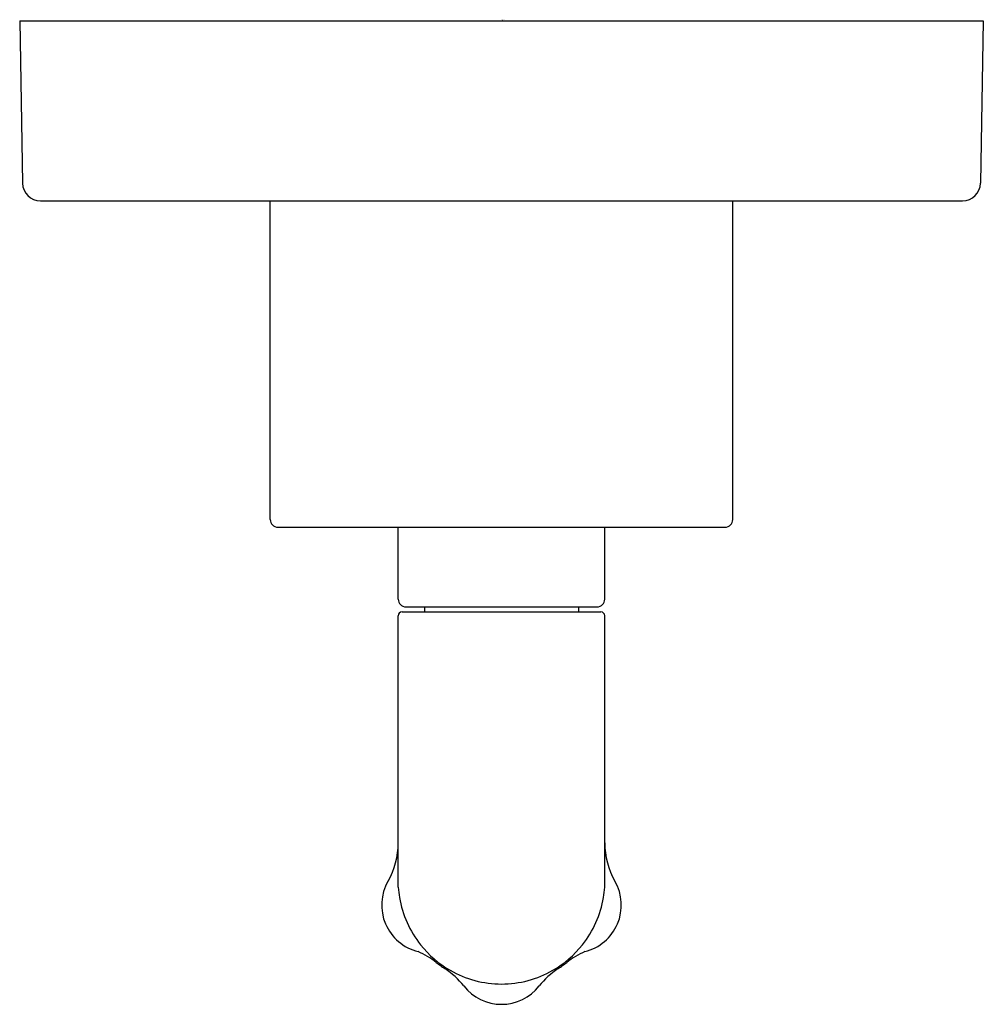
# Model space of a CAD drawing. Units: inches. Extents: x 5189.76 to 5193.51, y 466.04 to 469.87.
import ezdxf

# ---------------------------------------------------------------- set-up
doc = ezdxf.new("R2010")
doc.units = ezdxf.units.IN
doc.header["$LTSCALE"] = 0.64311
doc.header["$MEASUREMENT"] = 0
doc.layers.get('0').update_dxf_attribs({"color": 255, "linetype": 'CONTINUOUS'})
doc.layers.get('Defpoints').update_dxf_attribs({"linetype": 'CONTINUOUS'})
doc.styles.get("Standard").update_dxf_attribs({"font": 'txt', "width": 0.8})

msp = doc.modelspace()

# ---------------------------------------------------------------- linework, layer by layer
for p, q in [((5189.7608, 469.8669), (5193.5108, 469.8669)), ((5189.7608, 469.8669), (5189.7719, 469.2357)), ((5193.5108, 469.8669), (5193.4998, 469.2357)), ((5189.8418, 469.1669), (5193.4298, 469.1669)), ((5190.7358, 467.9269), (5190.7358, 469.1669)), ((5192.5358, 467.9269), (5192.5358, 469.1669)), ((5190.7658, 467.8969), (5192.5058, 467.8969)), ((5191.2338, 467.6169), (5191.2338, 467.8969)), ((5192.0378, 467.6169), (5192.0378, 467.8969)), ((5191.2638, 467.5869), (5192.0078, 467.5869)), ((5191.3358, 467.5869), (5191.3358, 467.5669)), ((5191.9358, 467.5869), (5191.9358, 467.5669)), ((5191.2338, 466.496), (5191.2338, 467.5519)), ((5191.2488, 467.5669), (5192.0228, 467.5669)), ((5192.0378, 466.496), (5192.0378, 467.5519))]:
    msp.add_line(p, q)
for centre, radius, start, end in [((5189.8418, 469.2369), 0.07, 181, 270), ((5193.4298, 469.2369), 0.07, 270, 359), ((5190.7658, 467.9269), 0.03, 180, 270), ((5192.5058, 467.9269), 0.03, 270, 360), ((5191.2638, 467.6169), 0.03, 180, 270), ((5192.0078, 467.6169), 0.03, 270, 0), ((5191.2488, 467.5519), 0.015, 90, 180), ((5192.0228, 467.5519), 0.015, 0, 90), ((5190.9338, 466.6679), 0.3, 330.2146, 0), ((5192.3378, 466.6679), 0.3, 180, 209.7854), ((5191.356, 466.4262), 0.1865, 150.2146, 256.1363), ((5191.9156, 466.4262), 0.1865, 283.8637, 29.7854), ((5191.8976, 466.5644), 0.6673, 185.8898, 189.3774), ((5191.3741, 466.5644), 0.6673, 350.6226, 354.1102), ((5191.6361, 466.5212), 0.4022, 189.3774, 218.4117), ((5191.6356, 466.5212), 0.4022, 321.5883, 350.6226), ((5191.1943, 465.969), 0.3, 51.3088, 67.0295), ((5191.6361, 466.5212), 0.4022, 218.4117, 240.1043), ((5191.6356, 466.5212), 0.4022, 299.8957, 321.5883), ((5192.0774, 465.969), 0.3, 112.9705, 128.6912), ((5191.6362, 466.5208), 0.407, 231.3088, 237.1307), ((5191.6354, 466.5208), 0.407, 302.8693, 308.6912), ((5191.2525, 465.927), 0.3, 37.9216, 57.1307), ((5191.6361, 466.5212), 0.4022, 240.1043, 269.9632), ((5191.6356, 466.5212), 0.4022, 270.0368, 299.8957), ((5192.0191, 465.927), 0.3, 122.8693, 142.0784), ((5191.6351, 466.2251), 0.185, 217.9216, 270.2198), ((5191.6365, 466.2251), 0.185, 269.7802, 322.0784)]:
    msp.add_arc(centre, radius, start, end)

# ---------------------------------------------------------------- texts
at = {"layer": 'Defpoints'}
for tag, p, s in [('TRADENAME', (5191.6364, 469.8691), 'ONE'), ('MODELNUMBER', (5191.6364, 469.8707), 'P32415-LV'), ('PRODUCT', (5191.6364, 469.8674), 'VALVE TRIM')]:
    msp.add_attdef(tag, p, s, height=0.001, dxfattribs=at)

doc.saveas('drawing.dxf')
